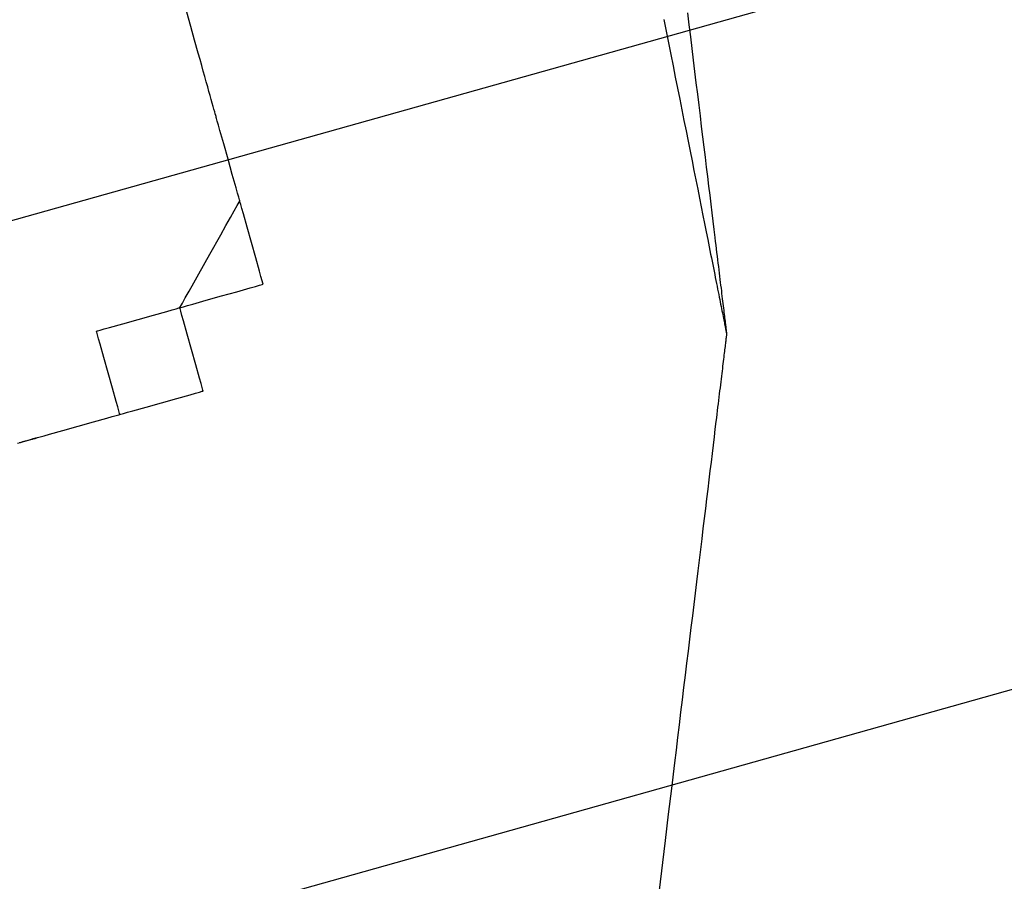
# Model space of a CAD drawing. Units: inches. Extents: x 489383 to 531433, y 6873187 to 6903074.
# Drawn here: x 521308 to 521309, y 6876389 to 6876389 of the extents above; entities that cross this region are included whole.
import ezdxf

# ---------------------------------------------------------------- set-up
doc = ezdxf.new("R2010")
doc.units = ezdxf.units.IN
doc.header["$LTSCALE"] = 0.4
doc.layers.add('CISM_01_LINHA_FINA', color=7, linetype='Continuous')

msp = doc.modelspace()

# ---------------------------------------------------------------- hatches: boundary and pattern name
at = {"layer": 'CISM_01_LINHA_FINA'}
h = msp.add_hatch(dxfattribs=at)
h.set_pattern_fill('EARTH', color=10, scale=0.128, angle=15.6962)
h.set_pattern_definition([(15.6962342, (537604.86115, 6789761.2337), (0.5625976926, 1.002382919), [0.8128, -0.8128]), (15.6962342, (537604.7787, 6789761.5272), (0.5625976926, 1.002382919), [0.8128, -0.8128]), (15.6962342, (537604.6962, 6789761.8206), (0.5625976926, 1.002382919), [0.8128, -0.8128]), (105.6962342, (537604.76656, 6789761.9459), (-1.002382919, 0.5625976926), [0.8128, -0.8128]), (105.6962342, (537605.06, 6789762.02835), (-1.002382919, 0.5625976926), [0.8128, -0.8128]), (105.6962342, (537605.3534, 6789762.1108), (-1.002382919, 0.5625976926), [0.8128, -0.8128])])
h.paths.add_polyline_path([(521313.80623, 6876386.18278), (521303.67022, 6876383.3344), (521301.16812, 6876392.23814), (521311.30413, 6876395.08652)])

# ---------------------------------------------------------------- linework, layer by layer
at = {"layer": 'CISM_01_LINHA_FINA', "color": 10, "elevation": -6.70906}
for points in [[(521308.24029, 6876389.0802), (521308.24026, 6876389.0803), (521308.24018, 6876389.0806), (521308.24004, 6876389.0811), (521308.23985, 6876389.08178), (521308.2396, 6876389.08264), (521308.23931, 6876389.08368), (521308.23897, 6876389.08488), (521308.23859, 6876389.08625), (521308.23816, 6876389.08777), (521308.23769, 6876389.08944), (521308.23718, 6876389.09125), (521308.23664, 6876389.0932), (521308.23605, 6876389.09527), (521308.23544, 6876389.09747), (521308.23479, 6876389.09978), (521308.23411, 6876389.1022), (521308.2334, 6876389.10473), (521308.23266, 6876389.10735), (521308.23111, 6876389.11286), (521308.22947, 6876389.11868), (521308.22777, 6876389.12476)], [(521308.24029, 6876389.0802), (521308.24026, 6876389.0803), (521308.24018, 6876389.0806), (521308.24004, 6876389.0811), (521308.23985, 6876389.08178), (521308.2396, 6876389.08264), (521308.23931, 6876389.08368), (521308.23897, 6876389.08488), (521308.23859, 6876389.08625), (521308.23816, 6876389.08777), (521308.23769, 6876389.08944), (521308.23718, 6876389.09125), (521308.23664, 6876389.0932), (521308.23605, 6876389.09527), (521308.23544, 6876389.09747), (521308.23479, 6876389.09978), (521308.23411, 6876389.1022), (521308.2334, 6876389.10473), (521308.23266, 6876389.10735), (521308.23111, 6876389.11286), (521308.22947, 6876389.11868), (521308.22777, 6876389.12476)], [(521308.43937, 6876389.12439), (521308.43999, 6876389.11932), (521308.44061, 6876389.11429), (521308.44121, 6876389.10933), (521308.44181, 6876389.10443), (521308.4424, 6876389.09959), (521308.44298, 6876389.09481), (521308.44355, 6876389.0901), (521308.44412, 6876389.08547), (521308.44468, 6876389.08091), (521308.44522, 6876389.07642), (521308.44576, 6876389.07201), (521308.44629, 6876389.06769), (521308.4468, 6876389.06345), (521308.44731, 6876389.0593), (521308.44781, 6876389.05523), (521308.44829, 6876389.05126), (521308.44876, 6876389.04739), (521308.44922, 6876389.04361), (521308.44967, 6876389.03994), (521308.45011, 6876389.03637), (521308.45053, 6876389.03291), (521308.45094, 6876389.02955), (521308.45114, 6876389.02792), (521308.45133, 6876389.02631), (521308.45152, 6876389.02473), (521308.45171, 6876389.02318), (521308.4519, 6876389.02166), (521308.45208, 6876389.02017), (521308.45226, 6876389.01871), (521308.45243, 6876389.01728), (521308.4526, 6876389.01588), (521308.45277, 6876389.01451), (521308.45293, 6876389.01318), (521308.45309, 6876389.01187), (521308.45325, 6876389.0106), (521308.4534, 6876389.00936), (521308.45355, 6876389.00815), (521308.45369, 6876389.00698), (521308.45383, 6876389.00583), (521308.45396, 6876389.00473), (521308.45409, 6876389.00365), (521308.45422, 6876389.00262), (521308.45434, 6876389.00161), (521308.45446, 6876389.00064), (521308.45458, 6876388.99971), (521308.45468, 6876388.99881), (521308.45479, 6876388.99795), (521308.45489, 6876388.99713), (521308.45499, 6876388.99634), (521308.45508, 6876388.99559), (521308.45516, 6876388.99488), (521308.45525, 6876388.9942), (521308.45532, 6876388.99357), (521308.4554, 6876388.99297), (521308.45547, 6876388.99241), (521308.45553, 6876388.99189), (521308.45559, 6876388.99141), (521308.45564, 6876388.99097), (521308.45569, 6876388.99057), (521308.45573, 6876388.99021), (521308.45577, 6876388.98989), (521308.45581, 6876388.98962), (521308.45583, 6876388.98938), (521308.45586, 6876388.98919), (521308.45588, 6876388.98904), (521308.45589, 6876388.98893), (521308.4559, 6876388.98886), (521308.4559, 6876388.98884)], [(521308.42938, 6876389.12158), (521308.43038, 6876389.11661), (521308.43136, 6876389.1117), (521308.43233, 6876389.10684), (521308.43329, 6876389.10203), (521308.43424, 6876389.09729), (521308.43517, 6876389.09262), (521308.43609, 6876389.08801), (521308.437, 6876389.08347), (521308.43789, 6876389.079), (521308.43877, 6876389.07461), (521308.43963, 6876389.07029), (521308.44048, 6876389.06605), (521308.4413, 6876389.0619), (521308.44212, 6876389.05784), (521308.44291, 6876389.05386), (521308.44369, 6876389.04997), (521308.44445, 6876389.04618), (521308.44519, 6876389.04248), (521308.4459, 6876389.03888), (521308.4466, 6876389.03539), (521308.44728, 6876389.03199), (521308.44794, 6876389.02871), (521308.44857, 6876389.02553), (521308.44888, 6876389.02399), (521308.44918, 6876389.02247), (521308.44948, 6876389.02098), (521308.44977, 6876389.01952), (521308.45006, 6876389.01809), (521308.45034, 6876389.01669), (521308.45061, 6876389.01532), (521308.45088, 6876389.01398), (521308.45114, 6876389.01267), (521308.4514, 6876389.01139), (521308.45164, 6876389.01015), (521308.45189, 6876389.00893), (521308.45212, 6876389.00775), (521308.45235, 6876389.0066), (521308.45258, 6876389.00548), (521308.45279, 6876389.0044), (521308.453, 6876389.00335), (521308.45321, 6876389.00233), (521308.4534, 6876389.00135), (521308.45359, 6876389.0004), (521308.45377, 6876388.99949), (521308.45395, 6876388.99861), (521308.45412, 6876388.99776), (521308.45428, 6876388.99696), (521308.45443, 6876388.99619), (521308.45458, 6876388.99545), (521308.45472, 6876388.99475), (521308.45485, 6876388.99409), (521308.45498, 6876388.99347), (521308.45509, 6876388.99288), (521308.4552, 6876388.99234), (521308.4553, 6876388.99183), (521308.4554, 6876388.99136), (521308.45548, 6876388.99093), (521308.45556, 6876388.99053), (521308.45563, 6876388.99018), (521308.45569, 6876388.98987), (521308.45575, 6876388.9896), (521308.4558, 6876388.98937), (521308.45583, 6876388.98918), (521308.45586, 6876388.98903), (521308.45588, 6876388.98893), (521308.4559, 6876388.98886), (521308.4559, 6876388.98884)], [(521308.25018, 6876389.045), (521308.25007, 6876389.0454), (521308.24976, 6876389.04651), (521308.24927, 6876389.04825), (521308.24863, 6876389.0505), (521308.24705, 6876389.05614), (521308.24524, 6876389.0626), (521308.24342, 6876389.06906), (521308.24184, 6876389.0747), (521308.2412, 6876389.07695), (521308.24071, 6876389.07869), (521308.2404, 6876389.0798), (521308.24029, 6876389.0802)], [(521308.25018, 6876389.045), (521308.25007, 6876389.0454), (521308.24976, 6876389.04651), (521308.24927, 6876389.04825), (521308.24863, 6876389.0505), (521308.24705, 6876389.05614), (521308.24524, 6876389.0626), (521308.24342, 6876389.06906), (521308.24184, 6876389.0747), (521308.2412, 6876389.07695), (521308.24071, 6876389.07869), (521308.2404, 6876389.0798), (521308.24029, 6876389.0802)], [(521308.22487, 6876388.9999), (521308.22494, 6876389.00003), (521308.22515, 6876389.0004), (521308.22595, 6876389.00183), (521308.2272, 6876389.00406), (521308.22882, 6876389.00694), (521308.23074, 6876389.01036), (521308.23287, 6876389.01417), (521308.23752, 6876389.02245), (521308.24217, 6876389.03073), (521308.24431, 6876389.03454), (521308.24622, 6876389.03795), (521308.24784, 6876389.04084), (521308.24909, 6876389.04306), (521308.2499, 6876389.04449), (521308.25011, 6876389.04487), (521308.25018, 6876389.045)], [(521308.26007, 6876389.00979), (521308.25996, 6876389.01019), (521308.25965, 6876389.0113), (521308.25916, 6876389.01304), (521308.25853, 6876389.01529), (521308.25694, 6876389.02093), (521308.25513, 6876389.0274), (521308.25331, 6876389.03386), (521308.25173, 6876389.0395), (521308.25109, 6876389.04175), (521308.25061, 6876389.04349), (521308.25029, 6876389.04461), (521308.25018, 6876389.045)], [(521308.22487, 6876388.9999), (521308.22526, 6876389.00001), (521308.22638, 6876389.00032), (521308.22811, 6876389.00081), (521308.23037, 6876389.00144), (521308.23601, 6876389.00303), (521308.24247, 6876389.00484), (521308.24893, 6876389.00666), (521308.25457, 6876389.00825), (521308.25683, 6876389.00888), (521308.25856, 6876389.00937), (521308.25968, 6876389.00968), (521308.26007, 6876389.00979)], [(521308.18966, 6876388.99), (521308.19005, 6876388.99011), (521308.19117, 6876388.99043), (521308.1929, 6876388.99092), (521308.19516, 6876388.99155), (521308.2008, 6876388.99313), (521308.20726, 6876388.99495), (521308.21372, 6876388.99677), (521308.21936, 6876388.99835), (521308.22162, 6876388.99898), (521308.22335, 6876388.99947), (521308.22447, 6876388.99979), (521308.22487, 6876388.9999)], [(521308.23476, 6876388.96469), (521308.23465, 6876388.96508), (521308.23433, 6876388.9662), (521308.23385, 6876388.96794), (521308.23321, 6876388.97019), (521308.23163, 6876388.97583), (521308.22981, 6876388.98229), (521308.228, 6876388.98876), (521308.22641, 6876388.9944), (521308.22578, 6876388.99665), (521308.22529, 6876388.99838), (521308.22498, 6876388.9995), (521308.22487, 6876388.9999)], [(521308.19955, 6876388.95479), (521308.19944, 6876388.95519), (521308.19912, 6876388.95631), (521308.19864, 6876388.95804), (521308.198, 6876388.96029), (521308.19642, 6876388.96593), (521308.1946, 6876388.9724), (521308.19279, 6876388.97886), (521308.1912, 6876388.9845), (521308.19057, 6876388.98675), (521308.19008, 6876388.98849), (521308.18977, 6876388.98961), (521308.18966, 6876388.99)], [(521308.4559, 6876388.98884), (521308.4559, 6876388.98882), (521308.45589, 6876388.98875), (521308.45588, 6876388.98865), (521308.45586, 6876388.9885), (521308.45584, 6876388.98831), (521308.45581, 6876388.98807), (521308.45577, 6876388.9878), (521308.45574, 6876388.98749), (521308.45569, 6876388.98713), (521308.45565, 6876388.98674), (521308.45559, 6876388.9863), (521308.45553, 6876388.98583), (521308.45547, 6876388.98531), (521308.45541, 6876388.98476), (521308.45533, 6876388.98417), (521308.45526, 6876388.98354), (521308.45518, 6876388.98287), (521308.45509, 6876388.98217), (521308.455, 6876388.98143), (521308.45491, 6876388.98065), (521308.45481, 6876388.97983), (521308.4547, 6876388.97898), (521308.4546, 6876388.9781), (521308.45448, 6876388.97717), (521308.45437, 6876388.97622), (521308.45425, 6876388.97522), (521308.45412, 6876388.9742), (521308.45399, 6876388.97314), (521308.45386, 6876388.97204), (521308.45372, 6876388.97092), (521308.45358, 6876388.96975), (521308.45344, 6876388.96856), (521308.45329, 6876388.96733), (521308.45314, 6876388.96608), (521308.45298, 6876388.96479), (521308.45282, 6876388.96347), (521308.45266, 6876388.96211), (521308.45249, 6876388.96073), (521308.45232, 6876388.95932), (521308.45214, 6876388.95787), (521308.45196, 6876388.9564), (521308.45178, 6876388.9549), (521308.45159, 6876388.95337), (521308.4514, 6876388.95181), (521308.45101, 6876388.9486), (521308.45061, 6876388.94529), (521308.4502, 6876388.94186), (521308.44977, 6876388.93833), (521308.44933, 6876388.9347), (521308.44887, 6876388.93097), (521308.44841, 6876388.92714), (521308.44793, 6876388.92322), (521308.44744, 6876388.9192), (521308.44695, 6876388.9151), (521308.44644, 6876388.91091), (521308.44592, 6876388.90663), (521308.44539, 6876388.90228), (521308.44485, 6876388.89784), (521308.4443, 6876388.89333), (521308.44375, 6876388.88875), (521308.44318, 6876388.8841), (521308.44261, 6876388.87938), (521308.44203, 6876388.87459), (521308.44144, 6876388.86974), (521308.44084, 6876388.86484), (521308.44024, 6876388.85987), (521308.43963, 6876388.85486), (521308.43902, 6876388.84979), (521308.43839, 6876388.84467), (521308.43777, 6876388.83951), (521308.43714, 6876388.8343), (521308.4365, 6876388.82906), (521308.43586, 6876388.82377), (521308.43521, 6876388.81845), (521308.43456, 6876388.8131), (521308.43391, 6876388.80772), (521308.43259, 6876388.79688), (521308.43126, 6876388.78595), (521308.42993, 6876388.77495), (521308.42725, 6876388.75286)], [(521308.4559, 6876388.98884), (521308.4559, 6876388.98882), (521308.45589, 6876388.98875), (521308.45588, 6876388.98865), (521308.45586, 6876388.9885), (521308.45584, 6876388.98831), (521308.45581, 6876388.98807), (521308.45577, 6876388.9878), (521308.45574, 6876388.98749), (521308.45569, 6876388.98713), (521308.45565, 6876388.98674), (521308.45559, 6876388.9863), (521308.45553, 6876388.98583), (521308.45547, 6876388.98531), (521308.45541, 6876388.98476), (521308.45533, 6876388.98417), (521308.45526, 6876388.98354), (521308.45518, 6876388.98287), (521308.45509, 6876388.98217), (521308.455, 6876388.98143), (521308.45491, 6876388.98065), (521308.45481, 6876388.97983), (521308.4547, 6876388.97898), (521308.4546, 6876388.9781), (521308.45448, 6876388.97717), (521308.45437, 6876388.97622), (521308.45425, 6876388.97522), (521308.45412, 6876388.9742), (521308.45399, 6876388.97314), (521308.45386, 6876388.97204), (521308.45372, 6876388.97092), (521308.45358, 6876388.96975), (521308.45344, 6876388.96856), (521308.45329, 6876388.96733), (521308.45314, 6876388.96608), (521308.45298, 6876388.96479), (521308.45282, 6876388.96347), (521308.45266, 6876388.96211), (521308.45249, 6876388.96073), (521308.45232, 6876388.95932), (521308.45214, 6876388.95787), (521308.45196, 6876388.9564), (521308.45178, 6876388.9549), (521308.45159, 6876388.95337), (521308.4514, 6876388.95181), (521308.45101, 6876388.9486), (521308.45061, 6876388.94529), (521308.4502, 6876388.94186), (521308.44977, 6876388.93833), (521308.44933, 6876388.9347), (521308.44887, 6876388.93097), (521308.44841, 6876388.92714), (521308.44793, 6876388.92322), (521308.44744, 6876388.9192), (521308.44695, 6876388.9151), (521308.44644, 6876388.91091), (521308.44592, 6876388.90663), (521308.44539, 6876388.90228), (521308.44485, 6876388.89784), (521308.4443, 6876388.89333), (521308.44375, 6876388.88875), (521308.44318, 6876388.8841), (521308.44261, 6876388.87938), (521308.44203, 6876388.87459), (521308.44144, 6876388.86974), (521308.44084, 6876388.86484), (521308.44024, 6876388.85987), (521308.43963, 6876388.85486), (521308.43902, 6876388.84979), (521308.43839, 6876388.84467), (521308.43777, 6876388.83951), (521308.43714, 6876388.8343), (521308.4365, 6876388.82906), (521308.43586, 6876388.82377), (521308.43521, 6876388.81845), (521308.43456, 6876388.8131), (521308.43391, 6876388.80772), (521308.43259, 6876388.79688), (521308.43126, 6876388.78595), (521308.42993, 6876388.77495), (521308.42725, 6876388.75286)], [(521308.19955, 6876388.95479), (521308.19995, 6876388.9549), (521308.20106, 6876388.95522), (521308.2028, 6876388.95571), (521308.20505, 6876388.95634), (521308.21069, 6876388.95792), (521308.21715, 6876388.95974), (521308.22362, 6876388.96156), (521308.22926, 6876388.96314), (521308.23151, 6876388.96377), (521308.23325, 6876388.96426), (521308.23436, 6876388.96458), (521308.23476, 6876388.96469)], [(521308.16434, 6876388.9449), (521308.16474, 6876388.94501), (521308.16585, 6876388.94532), (521308.16759, 6876388.94581), (521308.16984, 6876388.94644), (521308.17548, 6876388.94803), (521308.18194, 6876388.94984), (521308.18841, 6876388.95166), (521308.19405, 6876388.95325), (521308.1963, 6876388.95388), (521308.19804, 6876388.95437), (521308.19915, 6876388.95468), (521308.19955, 6876388.95479)], [(521308.16434, 6876388.9449), (521308.16474, 6876388.94501), (521308.16585, 6876388.94532), (521308.16759, 6876388.94581), (521308.16984, 6876388.94644), (521308.17548, 6876388.94803), (521308.18194, 6876388.94984), (521308.18841, 6876388.95166), (521308.19405, 6876388.95325), (521308.1963, 6876388.95388), (521308.19804, 6876388.95437), (521308.19915, 6876388.95468), (521308.19955, 6876388.95479)], [(521308.15625, 6876388.94262), (521308.15762, 6876388.94301), (521308.15886, 6876388.94336), (521308.15999, 6876388.94368), (521308.16099, 6876388.94396), (521308.16187, 6876388.9442), (521308.16261, 6876388.94441), (521308.16294, 6876388.9445), (521308.16323, 6876388.94459), (521308.16349, 6876388.94466), (521308.16371, 6876388.94472), (521308.1639, 6876388.94477), (521308.16406, 6876388.94482), (521308.16418, 6876388.94485), (521308.16427, 6876388.94488), (521308.16432, 6876388.94489), (521308.16434, 6876388.9449)], [(521308.16434, 6876388.9449), (521308.16432, 6876388.94489), (521308.16426, 6876388.94488), (521308.16417, 6876388.94485), (521308.16403, 6876388.94481), (521308.16386, 6876388.94476), (521308.16365, 6876388.94471), (521308.16341, 6876388.94464), (521308.16313, 6876388.94456), (521308.16281, 6876388.94447), (521308.16246, 6876388.94437), (521308.16207, 6876388.94426), (521308.16164, 6876388.94414), (521308.16118, 6876388.94401), (521308.16069, 6876388.94387), (521308.16016, 6876388.94372), (521308.15959, 6876388.94356), (521308.159, 6876388.9434), (521308.15837, 6876388.94322), (521308.1577, 6876388.94303), (521308.15701, 6876388.94284)]]:
    msp.add_lwpolyline(points, dxfattribs=at)
at = {"layer": 'CISM_01_LINHA_FINA', "color": 10}
for radius in [15.36, 12.8]:
    msp.add_circle((521305.71063, 6876394.68756, -6.70906), radius, dxfattribs=at)

doc.saveas('drawing.dxf')
